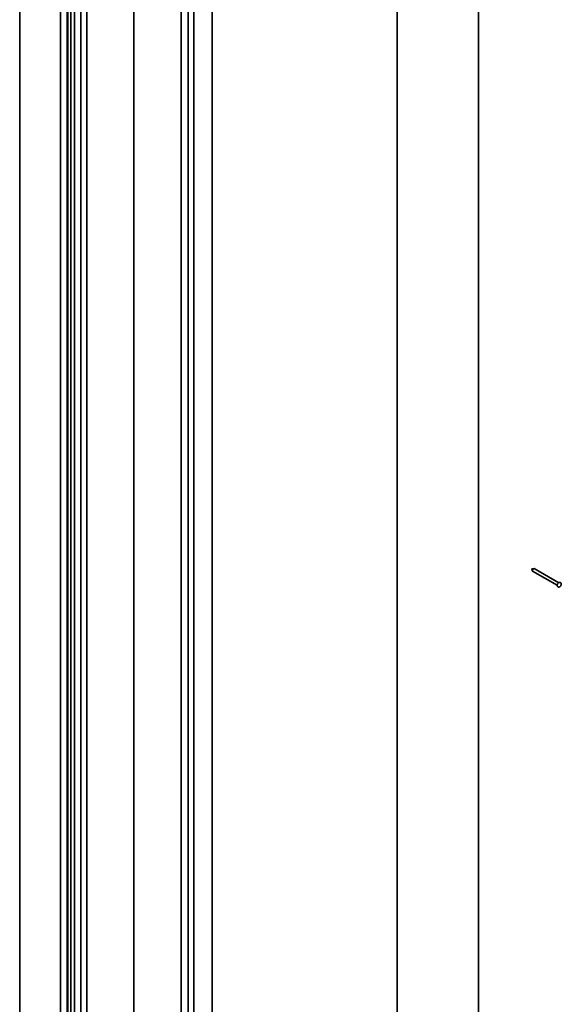
# Model space of a CAD drawing. Units: millimetres. Extents: x 0 to 420, y 0 to 297.
# Drawn here: x 104 to 118, y 104 to 129 of the extents above; entities that cross this region are included whole.
import ezdxf

# ---------------------------------------------------------------- set-up
doc = ezdxf.new("R2010")
doc.units = ezdxf.units.MM
doc.layers.add('Arêtes visibles(ISO)', color=7, linetype='Continuous', lineweight=35)

msp = doc.modelspace()

# ---------------------------------------------------------------- linework, layer by layer
at = {"layer": 'Arêtes visibles(ISO)'}
for p, q in [((115.547, 53.819), (115.547, 140.351)), ((113.508, 52.994), (113.508, 137.172)), ((108.858, 134.487), (108.858, 57.93)), ((108.257, 134.14), (108.257, 57.746)), ((108.398, 134.222), (108.398, 57.664)), ((108.08, 57.481), (108.08, 134.038)), ((106.884, 133.348), (106.884, 57.869)), ((105.711, 59.869), (105.711, 132.671)), ((105.209, 132.381), (105.209, 57.726)), ((105.23, 57.714), (105.23, 132.393)), ((105.304, 57.714), (105.304, 132.436)), ((105.396, 57.681), (105.396, 132.489)), ((105.56, 57.662), (105.56, 132.583)), ((105.045, 132.286), (105.045, 57.852)), ((104.02, 59.971), (104.02, 131.694)), ((116.887, 115.219), (116.943, 115.229)), ((116.897, 115.172), (116.887, 115.219)), ((116.906, 115.219), (116.887, 115.219)), ((116.908, 115.164), (117.525, 114.808)), ((116.946, 115.229), (117.563, 114.873))]:
    msp.add_line(p, q, dxfattribs=at)
for major_axis, ratio, start_param, end_param in [((0.0113, -0.0472), 0.382853, 6.189914, 7.76071), ((-0.0422, 0.0586), 0.348534, 2.227884, 2.483005), ((-0.0585, -0.0094), 0.055173, 1.89364, 3.464436)]:
    msp.add_ellipse((116.887, 115.219), major_axis=major_axis, ratio=ratio, start_param=start_param, end_param=end_param, dxfattribs=at)
msp.add_open_spline([(117.577, 114.764), (117.582, 114.765), (117.587, 114.768), (117.597, 114.774), (117.602, 114.778), (117.611, 114.788), (117.615, 114.794), (117.621, 114.806), (117.624, 114.812), (117.627, 114.825), (117.628, 114.832), (117.628, 114.845), (117.627, 114.852), (117.622, 114.863), (117.618, 114.867), (117.611, 114.874), (117.607, 114.876), (117.598, 114.88), (117.594, 114.88), (117.585, 114.881), (117.581, 114.88), (117.571, 114.877), (117.566, 114.875), (117.556, 114.868), (117.551, 114.864), (117.542, 114.854), (117.538, 114.848), (117.532, 114.836), (117.529, 114.83), (117.526, 114.817), (117.525, 114.811), (117.525, 114.797), (117.527, 114.791), (117.532, 114.78), (117.535, 114.775), (117.543, 114.769), (117.547, 114.766), (117.555, 114.763), (117.559, 114.762), (117.568, 114.762), (117.573, 114.763), (117.577, 114.764)], degree=3, knots=[0, 0, 0, 0, 0.307994, 0.307994, 0.688406, 0.688406, 1.080212, 1.080212, 1.46807, 1.46807, 1.860838, 1.860838, 2.227435, 2.227435, 2.490563, 2.490563, 2.700928, 2.700928, 2.908552, 2.908552, 3.148998, 3.148998, 3.459309, 3.459309, 3.840881, 3.840881, 4.232514, 4.232514, 4.620411, 4.620411, 5.013267, 5.013267, 5.377728, 5.377728, 5.638392, 5.638392, 5.848144, 5.848144, 6.056204, 6.056204, 6.283185, 6.283185, 6.283185, 6.283185], dxfattribs=at)

doc.saveas('drawing.dxf')
